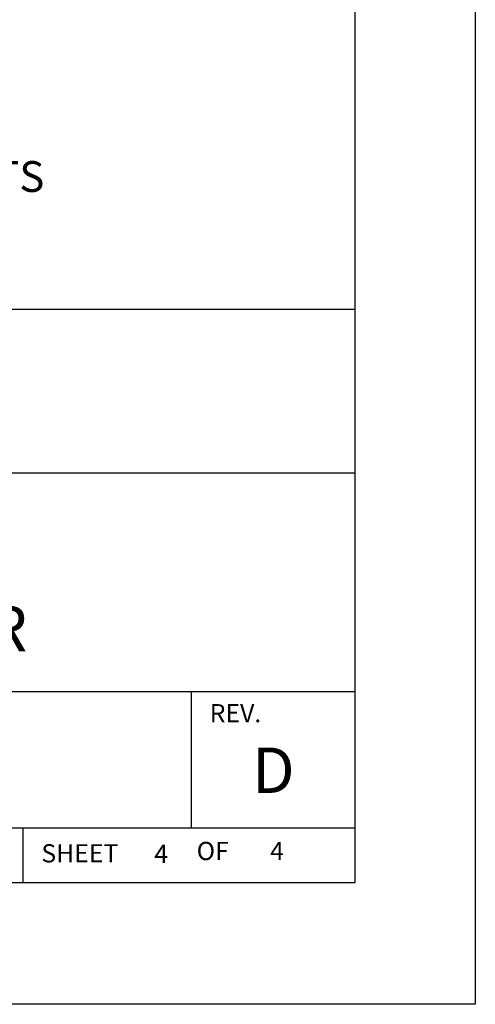
# Model space of a CAD drawing. Extents: x 0 to 70.1, y -1.4 to 44.
# Drawn here: x 67.5 to 70.1, y -1.4 to 4.4 of the extents above; entities that cross this region are included whole.
import ezdxf
from ezdxf.enums import TextEntityAlignment as Align

# ---------------------------------------------------------------- set-up
doc = ezdxf.new("R2010")
doc.units = 0
doc.header["$LTSCALE"] = 0.25
doc.header["$MEASUREMENT"] = 0
doc.layers.get('0').update_dxf_attribs({"linetype": 'CONTINUOUS'})
doc.layers.add('FOMAT', color=6, linetype='CONTINUOUS')
doc.styles.add('RD25', font='ROMAND.shx', dxfattribs={"height": 0.25})
doc.styles.add('ROMANS', font='ROMANS.SHX')
doc.styles.add('RS10', font='ROMANS.shx', dxfattribs={"height": 0.1})
doc.styles.add('RS18', font='ROMANS.shx', dxfattribs={"height": 0.18})

# ---------------------------------------------------------------- blocks, each defined once
blk = doc.blocks.new('DSHEET2')
at = {"layer": 'FOMAT', "color": 6}
for p, q in [((26.965, 3.82), (33.34, 3.82)), ((26.965, 2.92), (33.34, 2.92)), ((26.965, 1.72), (33.34, 1.72)), ((32.44, 0.97), (32.44, 1.72)), ((26.965, 0.97), (33.34, 0.97)), ((31.515, 0.67), (31.515, 0.97))]:
    blk.add_line(p, q, dxfattribs=at)
at = {"layer": 'FOMAT', "color": 7}
blk.add_lwpolyline([(0, 0), (0, 22), (34, 22), (34, 0), (0, 0)], close=True, dxfattribs=at)
at = {"layer": 'FOMAT', "color": 6}
blk.add_lwpolyline([(0.66, 21.29), (0.66, 0.67), (33.34, 0.67), (33.34, 21.29)], close=True, dxfattribs=at)
at = {"layer": 'FOMAT', "color": 1, "style": 'ROMANS'}
blk.add_text('REV.', height=0.1, dxfattribs=at).set_placement((32.54, 1.55))
blk.add_text('SHEET', height=0.1, dxfattribs=at).set_placement((31.615, 0.8298), align=Align.MIDDLE_LEFT)
blk.add_text('OF', height=0.1, dxfattribs=at).set_placement((32.5568, 0.8298), align=Align.MIDDLE)
at = {"layer": 'FOMAT', "color": 7, "style": 'RD25'}
for tag, p in [('DRAWING_NAME', (30.1525, 2.488)), ('DRAWING_NAME', (30.1525, 2.0332)), ('NUMBER', (30.69, 1.2538)), ('REV', (32.89, 1.2538))]:
    blk.add_attdef(tag, text='', height=0.25, dxfattribs=at).set_placement(p, align=Align.MIDDLE)
at = {"layer": 'FOMAT', "color": 1, "style": 'RS10'}
for tag, p in [('FILE', (28.9205, 0.7811)), ('2', (32.3114, 0.7771))]:
    blk.add_attdef(tag, text='', height=0.1, dxfattribs=at).set_placement(p, align=Align.RIGHT)
blk.add_attdef('SCALE', text='', height=0.1, dxfattribs=at).set_placement((30.3066, 0.8298), align=Align.MIDDLE_LEFT)
blk.add_attdef('XX', text='', height=0.1, dxfattribs=at).set_placement((32.9101, 0.8298), align=Align.MIDDLE)

msp = doc.modelspace()

# ---------------------------------------------------------------- block references
ref = msp.add_blockref('DSHEET2', (34, -1.375), dxfattribs=dict(xscale=1.0625, yscale=1.0625, zscale=1.0625))
ref.add_attrib('XX', '4', dxfattribs={"layer": 'FOMAT', "color": 1, "height": 0.1062, "style": 'RS10'}).set_placement((68.967, -0.4933), align=Align.MIDDLE)
ref.add_attrib('REV', 'D', dxfattribs={"layer": 'FOMAT', "color": 7, "height": 0.2656, "style": 'RD25'}).set_placement((68.9456, -0.0428), align=Align.MIDDLE)
ref.add_attrib('2', '4', dxfattribs={"layer": 'FOMAT', "color": 1, "height": 0.1062, "style": 'RS10'}).set_placement((68.3308, -0.5493), align=Align.RIGHT)
ref.add_attrib('DRAWING_NAME', 'HI 2151/30WC-BR', dxfattribs={"layer": 'FOMAT', "color": 7, "height": 0.265625, "style": 'RD25'}).set_placement((66.037, 0.7853), align=Align.MIDDLE)

# ---------------------------------------------------------------- texts
at = {"style": 'RS18'}
msp.add_text('WIRING: CABLE SUPPLIED BY HARDY INSTRUMENTS', height=0.18, dxfattribs=at).set_placement((64.6735, 3.3686), align=Align.CENTER)

doc.saveas('drawing.dxf')
